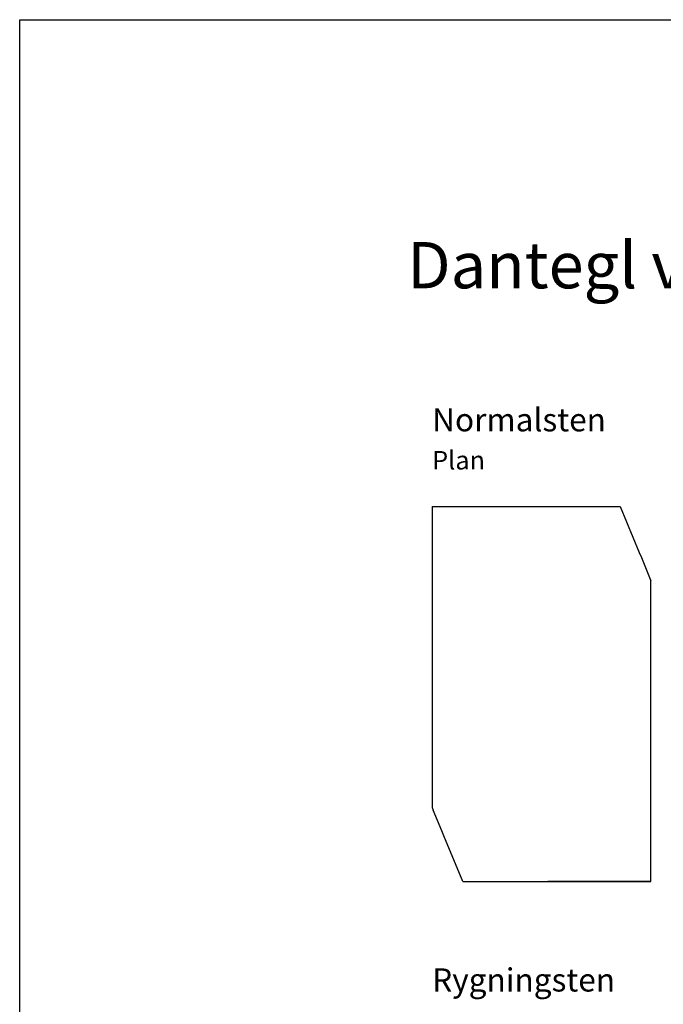
# Model space of a CAD drawing. Extents: x 6602 to 16047, y -26394 to -6717.
# Drawn here: x 13374 to 14069, y -7781 to -6717 of the extents above; entities that cross this region are included whole.
import ezdxf

# ---------------------------------------------------------------- set-up
doc = ezdxf.new("R2010")
doc.units = 0
doc.header["$LTSCALE"] = 5
doc.layers.get('0').update_dxf_attribs({"linetype": 'CONTINUOUS'})
for name, color, linetype, true_color in [('ORTHO$10', 7, 'CONTINUOUS', 0xffffff), ('ORTHO$11', 7, 'CONTINUOUS', 0xffffff), ('SX$12', 7, 'CONTINUOUS', 0xffffff), ('SX$13', 7, 'CONTINUOUS', 0xffffff), ('TOP$9', 7, 'CONTINUOUS', 0xffffff)]:
    doc.layers.add(name, color=color, linetype=linetype, true_color=true_color)

# ---------------------------------------------------------------- blocks, each defined once
blk = doc.blocks.new('A$C04D07A1B')
at = {"layer": 'ORTHO$10', "color": 32, "linetype": 'Continuous'}
for p, q in [((161.4, 0, -65.2), (161.4, 0, -57.4)), ((163.6, 0, -56.4), (163.6, 0, -66.3))]:
    blk.add_line(p, q, dxfattribs=at)
at = {"layer": 'ORTHO$10', "color": 32, "linetype": 'Continuous', "extrusion": (0, -1, 0)}
for points, weights in [([(124.7, 0, -48.9), (153.8, 0, -48.9), (181.1, 0, -35.7), (203, 0, -10.9)], [1, 0.957184248098, 0.957184248098, 1]), ([(161.4, 0, -57.4), (158.1, 0, -58.8), (154.8, 0, -60.1), (151.5, 0, -61.1)], [1, 0.99796903381, 0.996933910429, 0.996894629856]), ([(205.2, 0, -24.6), (192.5, 0, -39.4), (177.6, 0, -50.5), (161.4, 0, -57.4)], [1, 0.985330001396, 0.985330001396, 1]), ([(203, 0, -10.9), (204, 0, -9.7), (205.2, 0, -8.7), (206.4, 0, -8)], [1, 0.992271868085, 0.992271868085, 1]), ([(224.6, 0, -23.2), (218.4, 0, -17.5), (210.8, 0, -18.1), (205.2, 0, -24.6)], [1, 0.852304002971, 0.852304002971, 1]), ([(235.3, 0, -20.4), (238.7, 0, -25.9), (235.2, 0, -31.3), (230.4, 0, -27.9)], [1, 0.461130355972, 0.461130355972, 1])]:
    blk.add_rational_spline(points, weights, degree=3, dxfattribs=at)
at = {"layer": 'ORTHO$10', "color": 32, "linetype": 'Continuous', "extrusion": (0, 1, 0)}
for points, knots in [([(151.5, 0, -61.1), (151.7, 0, -61.1), (151.9, 0, -61), (152.2, 0, -60.9), (152.6, 0, -60.9), (152.9, 0, -60.8), (153.2, 0, -60.8), (153.3, 0, -60.8), (153.4, 0, -60.8), (153.5, 0, -60.8), (153.5, 0, -60.8), (153.6, 0, -60.8), (153.8, 0, -60.8), (154, 0, -60.8), (154.3, 0, -60.8), (154.5, 0, -60.8), (154.8, 0, -60.8), (155, 0, -60.8), (155.2, 0, -60.9), (155.3, 0, -60.9), (155.4, 0, -60.9), (155.4, 0, -60.9), (155.4, 0, -60.9), (155.5, 0, -60.9), (155.7, 0, -61), (155.9, 0, -61), (156.2, 0, -61.1), (156.3, 0, -61.1), (156.6, 0, -61.2), (156.9, 0, -61.3), (157.3, 0, -61.5), (157.5, 0, -61.6), (157.7, 0, -61.7), (157.7, 0, -61.7), (157.8, 0, -61.8), (157.9, 0, -61.8), (158.1, 0, -61.9), (158.4, 0, -62.1), (158.6, 0, -62.3), (158.7, 0, -62.4)], [0, 0, 0, 0, 0.0625, 0.0625, 0.125, 0.1875, 0.1875, 0.21875, 0.234375, 0.234375, 0.242188, 0.242188, 0.25, 0.3125, 0.3125, 0.375, 0.375, 0.4375, 0.4375, 0.46875, 0.46875, 0.476563, 0.476563, 0.484375, 0.5, 0.5625, 0.5625, 0.625, 0.625, 0.6875, 0.75, 0.8125, 0.8125, 0.828125, 0.828125, 0.84375, 0.875, 0.9375, 1, 1, 1, 1]), ([(158.7, 0, -62.4), (158.9, 0, -62.5), (159, 0, -62.6), (159.3, 0, -62.9), (159.4, 0, -62.9), (159.5, 0, -63.1), (159.6, 0, -63.2), (159.8, 0, -63.3), (159.9, 0, -63.5), (160, 0, -63.6), (160.1, 0, -63.7), (160.1, 0, -63.7), (160.3, 0, -63.9), (160.4, 0, -64.1), (160.5, 0, -64.3)], [0, 0, 0, 0, 0.25, 0.25, 0.375, 0.375, 0.5, 0.5, 0.625, 0.6875, 0.6875, 0.75, 0.75, 1, 1, 1, 1]), ([(160.5, 0, -64.3), (160.7, 0, -64.4), (160.8, 0, -64.6), (161.1, 0, -64.9), (161.2, 0, -65), (161.4, 0, -65.2)], [0, 0, 0, 0, 0.5, 0.5, 1, 1, 1, 1]), ([(161.4, 0, -65.2), (161.5, 0, -65.3), (161.7, 0, -65.4), (161.9, 0, -65.6), (161.9, 0, -65.6), (162, 0, -65.7), (162, 0, -65.7), (162.2, 0, -65.8), (162.4, 0, -65.9), (162.5, 0, -66), (162.7, 0, -66), (162.7, 0, -66), (162.8, 0, -66.1), (162.9, 0, -66.1), (163, 0, -66.2), (163.2, 0, -66.2), (163.4, 0, -66.3), (163.5, 0, -66.3), (163.6, 0, -66.3)], [0, 0, 0, 0, 0.25, 0.25, 0.3125, 0.3125, 0.375, 0.375, 0.5, 0.625, 0.625, 0.6875, 0.6875, 0.75, 0.75, 0.875, 0.875, 1, 1, 1, 1]), ([(163.6, 0, -66.3), (163.7, 0, -66.3), (163.8, 0, -66.4), (164, 0, -66.4), (164.1, 0, -66.4), (164.3, 0, -66.4), (164.4, 0, -66.4), (164.6, 0, -66.4), (164.7, 0, -66.4), (164.8, 0, -66.4)], [0, 0, 0, 0, 0.25, 0.25, 0.5, 0.5, 0.75, 0.75, 1, 1, 1, 1])]:
    blk.add_open_spline(points, degree=3, knots=knots, dxfattribs=at)
at = {"layer": 'ORTHO$10', "color": 32, "linetype": 'Continuous', "extrusion": (0, -1, 0)}
for points, knots in [([(164.8, 0, -66.4), (165, 0, -66.4), (165.1, 0, -66.4), (165.4, 0, -66.4), (165.5, 0, -66.4), (165.8, 0, -66.4), (165.9, 0, -66.3), (166.1, 0, -66.3), (166.2, 0, -66.3), (166.3, 0, -66.3), (166.3, 0, -66.3), (166.3, 0, -66.3), (166.3, 0, -66.2), (166.4, 0, -66.2), (166.6, 0, -66.2), (166.7, 0, -66.1), (167, 0, -66), (167.1, 0, -66), (167.4, 0, -65.9), (167.5, 0, -65.8), (167.7, 0, -65.7), (167.7, 0, -65.7), (167.8, 0, -65.7), (167.8, 0, -65.7), (167.9, 0, -65.6), (168, 0, -65.6), (168.1, 0, -65.5), (168.3, 0, -65.4), (168.5, 0, -65.2), (168.6, 0, -65.1), (168.8, 0, -65), (168.8, 0, -64.9), (168.9, 0, -64.9), (169, 0, -64.8), (169, 0, -64.8), (169, 0, -64.8), (169.1, 0, -64.7), (169.2, 0, -64.6), (169.4, 0, -64.4), (169.5, 0, -64.3), (169.7, 0, -64.1), (169.8, 0, -64), (169.9, 0, -63.8), (169.9, 0, -63.8), (169.9, 0, -63.8), (169.9, 0, -63.7), (170, 0, -63.7), (170, 0, -63.6), (170.1, 0, -63.4), (170.2, 0, -63.3), (170.2, 0, -63.2)], [0, 0, 0, 0, 0.0625, 0.0625, 0.125, 0.125, 0.1875, 0.1875, 0.21875, 0.21875, 0.226562, 0.226562, 0.234375, 0.234375, 0.25, 0.3125, 0.3125, 0.375, 0.375, 0.4375, 0.4375, 0.453125, 0.460937, 0.460937, 0.46875, 0.5, 0.5, 0.5625, 0.5625, 0.625, 0.625, 0.65625, 0.671875, 0.679687, 0.679687, 0.6875, 0.6875, 0.75, 0.75, 0.8125, 0.8125, 0.875, 0.875, 0.890625, 0.890625, 0.90625, 0.90625, 0.9375, 0.9375, 1, 1, 1, 1]), ([(170.2, 0, -63.2), (170.5, 0, -62.8), (170.7, 0, -62.4), (171, 0, -61.8), (171.1, 0, -61.6), (171.3, 0, -61.2), (171.4, 0, -61), (171.7, 0, -60.4), (171.9, 0, -60), (172.1, 0, -59.4), (172.2, 0, -59.2), (172.4, 0, -58.8), (172.5, 0, -58.6), (172.6, 0, -58.4)], [0, 0, 0, 0, 0.25, 0.25, 0.375, 0.375, 0.5, 0.5, 0.75, 0.75, 0.875, 0.875, 1, 1, 1, 1]), ([(178.8, 0, -48), (178.6, 0, -48.2), (178.4, 0, -48.3), (178, 0, -48.6), (177.8, 0, -48.8), (177.5, 0, -49.1), (177.3, 0, -49.3), (177.1, 0, -49.5), (177, 0, -49.6), (177, 0, -49.6), (176.9, 0, -49.6), (176.9, 0, -49.7), (176.8, 0, -49.8), (176.7, 0, -49.9), (176.5, 0, -50.2), (176.3, 0, -50.4), (176, 0, -50.8), (175.9, 0, -51), (175.7, 0, -51.2), (175.7, 0, -51.3), (175.6, 0, -51.5), (175.6, 0, -51.5), (175.5, 0, -51.6), (175.5, 0, -51.7), (175.4, 0, -51.9), (175.3, 0, -52.1), (175.2, 0, -52.3)], [0, 0, 0, 0, 0.125, 0.125, 0.25, 0.25, 0.375, 0.375, 0.40625, 0.40625, 0.421875, 0.421875, 0.4375, 0.5, 0.5, 0.625, 0.625, 0.75, 0.75, 0.8125, 0.8125, 0.84375, 0.84375, 0.875, 0.875, 1, 1, 1, 1])]:
    blk.add_open_spline(points, degree=3, knots=knots, dxfattribs=at)
blk.add_open_spline([(172.6, 0, -58.4), (173, 0, -57.4), (173.8, 0, -55.4), (174.7, 0, -53.3), (175.2, 0, -52.3)], degree=3, dxfattribs=at)
at = {"layer": 'ORTHO$10', "color": 32, "linetype": 'Continuous', "extrusion": (0, 1, 0)}
for points, weights in [([(206.4, 0, -8), (213, 0, -4.3), (220.3, 0, -4.9), (226.4, 0, -9.9)], [1, 0.921580349684, 0.921580349684, 1]), ([(230.4, 0, -27.9), (228.4, 0, -26.5), (226.5, 0, -24.9), (224.6, 0, -23.2)], [1, 0.998768729869, 0.998768729869, 1]), ([(226.4, 0, -9.9), (227, 0, -10.4), (227.5, 0, -10.9), (228.1, 0, -11.5)], [1, 0.999434006775, 0.999434006775, 1]), ([(228.1, 0, -11.5), (230.8, 0, -14.1), (233.1, 0, -17), (235.3, 0, -20.4)], [1, 0.995192552512, 0.995192552512, 1])]:
    blk.add_rational_spline(points, weights, degree=3, dxfattribs=at)
at = {"layer": 'ORTHO$11', "color": 32, "linetype": 'Continuous', "extrusion": (0, -1, 0)}
for points, weights in [([(124.7, 0, -48.9), (153.8, 0, -48.9), (181.1, 0, -35.7), (203, 0, -10.9)], [1, 0.957184248098, 0.957184248098, 1]), ([(161.4, 0, -57.4), (158.1, 0, -58.8), (154.8, 0, -60.1), (151.5, 0, -61.1)], [1, 0.99796903381, 0.996933910429, 0.996894629856]), ([(205.2, 0, -24.6), (192.5, 0, -39.4), (177.6, 0, -50.5), (161.4, 0, -57.4)], [1, 0.985330001396, 0.985330001396, 1]), ([(203, 0, -10.9), (204, 0, -9.7), (205.2, 0, -8.7), (206.4, 0, -8)], [1, 0.992271868085, 0.992271868085, 1]), ([(224.6, 0, -23.2), (218.4, 0, -17.5), (210.8, 0, -18.1), (205.2, 0, -24.6)], [1, 0.852304002971, 0.852304002971, 1]), ([(235.3, 0, -20.4), (238.7, 0, -25.9), (235.2, 0, -31.3), (230.4, 0, -27.9)], [1, 0.461130355972, 0.461130355972, 1])]:
    blk.add_rational_spline(points, weights, degree=3, dxfattribs=at)
at = {"layer": 'ORTHO$11', "color": 32, "linetype": 'Continuous', "extrusion": (0, 1, 0)}
for points, weights in [([(206.4, 0, -8), (213, 0, -4.3), (220.3, 0, -4.9), (226.4, 0, -9.9)], [1, 0.921580349684, 0.921580349684, 1]), ([(230.4, 0, -27.9), (228.4, 0, -26.5), (226.5, 0, -24.9), (224.6, 0, -23.2)], [1, 0.998768729869, 0.998768729869, 1]), ([(226.4, 0, -9.9), (227, 0, -10.4), (227.5, 0, -10.9), (228.1, 0, -11.5)], [1, 0.999434006775, 0.999434006775, 1]), ([(228.1, 0, -11.5), (230.8, 0, -14.1), (233.1, 0, -17), (235.3, 0, -20.4)], [1, 0.995192552512, 0.995192552512, 1])]:
    blk.add_rational_spline(points, weights, degree=3, dxfattribs=at)
at = {"layer": 'SX$12', "color": 32, "linetype": 'Continuous'}
for p, q in [((161.4, 0, -65.2), (161.4, 0, -57.4)), ((163.6, 0, -56.4), (163.6, 0, -66.3))]:
    blk.add_line(p, q, dxfattribs=at)
at = {"layer": 'SX$12', "color": 32, "linetype": 'Continuous', "extrusion": (0, -1, 0)}
for points, weights in [([(203, 0, -10.9), (179.2, 0, -37.8), (151.2, 0, -48.9), (124.7, 0, -48.9)], [0.60244650841, 0.685032535581, 0.81755036611, 1]), ([(161.4, 0, -57.4), (158.1, 0, -58.9), (154.8, 0, -60.1), (151.5, 0, -61.1)], [0.748627801677, 0.768666348002, 0.789916172801, 0.812377276073]), ([(205.2, 0, -24.6), (192, 0, -40), (177, 0, -50.8), (161.4, 0, -57.4)], [0.598680908108, 0.640465207219, 0.695519000544, 0.763842288083]), ([(203, 0, -10.9), (204, 0, -9.7), (205.2, 0, -8.7), (206.4, 0, -8)], [0.60244650841, 0.632457974116, 0.669063281485, 0.712262430517])]:
    blk.add_rational_spline(points, weights, degree=3, dxfattribs=at)
at = {"layer": 'SX$12', "color": 32, "linetype": 'Continuous', "extrusion": (0, 1, 0)}
for points, knots in [([(151.5, 0, -61.1), (151.7, 0, -61.1), (151.9, 0, -61), (152.2, 0, -60.9), (152.6, 0, -60.9), (152.9, 0, -60.8), (153.2, 0, -60.8), (153.3, 0, -60.8), (153.4, 0, -60.8), (153.5, 0, -60.8), (153.5, 0, -60.8), (153.6, 0, -60.8), (153.8, 0, -60.8), (154, 0, -60.8), (154.3, 0, -60.8), (154.5, 0, -60.8), (154.8, 0, -60.8), (155, 0, -60.8), (155.2, 0, -60.9), (155.3, 0, -60.9), (155.4, 0, -60.9), (155.4, 0, -60.9), (155.4, 0, -60.9), (155.5, 0, -60.9), (155.7, 0, -61), (155.9, 0, -61), (156.2, 0, -61.1), (156.3, 0, -61.1), (156.6, 0, -61.2), (156.9, 0, -61.3), (157.3, 0, -61.5), (157.5, 0, -61.6), (157.7, 0, -61.7), (157.7, 0, -61.7), (157.8, 0, -61.8), (157.9, 0, -61.8), (158.1, 0, -61.9), (158.4, 0, -62.1), (158.6, 0, -62.3), (158.7, 0, -62.4)], [0, 0, 0, 0, 0.0625, 0.0625, 0.125, 0.1875, 0.1875, 0.21875, 0.234375, 0.234375, 0.242188, 0.242188, 0.25, 0.3125, 0.3125, 0.375, 0.375, 0.4375, 0.4375, 0.46875, 0.46875, 0.476563, 0.476563, 0.484375, 0.5, 0.5625, 0.5625, 0.625, 0.625, 0.6875, 0.75, 0.8125, 0.8125, 0.828125, 0.828125, 0.84375, 0.875, 0.9375, 1, 1, 1, 1]), ([(158.7, 0, -62.4), (158.9, 0, -62.5), (159, 0, -62.6), (159.3, 0, -62.9), (159.4, 0, -62.9), (159.5, 0, -63.1), (159.6, 0, -63.2), (159.8, 0, -63.3), (159.9, 0, -63.5), (160, 0, -63.6), (160.1, 0, -63.7), (160.1, 0, -63.7), (160.3, 0, -63.9), (160.4, 0, -64.1), (160.5, 0, -64.3)], [0, 0, 0, 0, 0.25, 0.25, 0.375, 0.375, 0.5, 0.5, 0.625, 0.6875, 0.6875, 0.75, 0.75, 1, 1, 1, 1]), ([(160.5, 0, -64.3), (160.7, 0, -64.4), (160.8, 0, -64.6), (161.1, 0, -64.9), (161.2, 0, -65), (161.4, 0, -65.2)], [0, 0, 0, 0, 0.5, 0.5, 1, 1, 1, 1]), ([(161.4, 0, -65.2), (161.5, 0, -65.3), (161.7, 0, -65.4), (161.9, 0, -65.6), (161.9, 0, -65.6), (162, 0, -65.7), (162, 0, -65.7), (162.2, 0, -65.8), (162.4, 0, -65.9), (162.5, 0, -66), (162.7, 0, -66), (162.7, 0, -66), (162.8, 0, -66.1), (162.9, 0, -66.1), (163, 0, -66.2), (163.2, 0, -66.2), (163.4, 0, -66.3), (163.5, 0, -66.3), (163.6, 0, -66.3)], [0, 0, 0, 0, 0.25, 0.25, 0.3125, 0.3125, 0.375, 0.375, 0.5, 0.625, 0.625, 0.6875, 0.6875, 0.75, 0.75, 0.875, 0.875, 1, 1, 1, 1]), ([(163.6, 0, -66.3), (163.7, 0, -66.3), (163.8, 0, -66.4), (164, 0, -66.4), (164.1, 0, -66.4), (164.3, 0, -66.4), (164.4, 0, -66.4), (164.6, 0, -66.4), (164.7, 0, -66.4), (164.8, 0, -66.4)], [0, 0, 0, 0, 0.25, 0.25, 0.5, 0.5, 0.75, 0.75, 1, 1, 1, 1])]:
    blk.add_open_spline(points, degree=3, knots=knots, dxfattribs=at)
at = {"layer": 'SX$12', "color": 32, "linetype": 'Continuous', "extrusion": (0, -1, 0)}
for points, knots in [([(164.8, 0, -66.4), (165, 0, -66.4), (165.1, 0, -66.4), (165.4, 0, -66.4), (165.5, 0, -66.4), (165.8, 0, -66.4), (165.9, 0, -66.3), (166.1, 0, -66.3), (166.2, 0, -66.3), (166.3, 0, -66.3), (166.3, 0, -66.3), (166.3, 0, -66.3), (166.3, 0, -66.2), (166.4, 0, -66.2), (166.6, 0, -66.2), (166.7, 0, -66.1), (167, 0, -66), (167.1, 0, -66), (167.4, 0, -65.9), (167.5, 0, -65.8), (167.7, 0, -65.7), (167.7, 0, -65.7), (167.8, 0, -65.7), (167.8, 0, -65.7), (167.9, 0, -65.6), (168, 0, -65.6), (168.1, 0, -65.5), (168.3, 0, -65.4), (168.5, 0, -65.2), (168.6, 0, -65.1), (168.8, 0, -65), (168.8, 0, -64.9), (168.9, 0, -64.9), (169, 0, -64.8), (169, 0, -64.8), (169, 0, -64.8), (169.1, 0, -64.7), (169.2, 0, -64.6), (169.4, 0, -64.4), (169.5, 0, -64.3), (169.7, 0, -64.1), (169.8, 0, -64), (169.9, 0, -63.8), (169.9, 0, -63.8), (169.9, 0, -63.8), (169.9, 0, -63.7), (170, 0, -63.7), (170, 0, -63.6), (170.1, 0, -63.4), (170.2, 0, -63.3), (170.2, 0, -63.2)], [0, 0, 0, 0, 0.0625, 0.0625, 0.125, 0.125, 0.1875, 0.1875, 0.21875, 0.21875, 0.226562, 0.226562, 0.234375, 0.234375, 0.25, 0.3125, 0.3125, 0.375, 0.375, 0.4375, 0.4375, 0.453125, 0.460937, 0.460937, 0.46875, 0.5, 0.5, 0.5625, 0.5625, 0.625, 0.625, 0.65625, 0.671875, 0.679687, 0.679687, 0.6875, 0.6875, 0.75, 0.75, 0.8125, 0.8125, 0.875, 0.875, 0.890625, 0.890625, 0.90625, 0.90625, 0.9375, 0.9375, 1, 1, 1, 1]), ([(170.2, 0, -63.2), (170.5, 0, -62.8), (170.7, 0, -62.4), (171, 0, -61.8), (171.1, 0, -61.6), (171.3, 0, -61.2), (171.4, 0, -61), (171.7, 0, -60.4), (171.9, 0, -60), (172.1, 0, -59.4), (172.2, 0, -59.2), (172.4, 0, -58.8), (172.5, 0, -58.6), (172.6, 0, -58.4)], [0, 0, 0, 0, 0.25, 0.25, 0.375, 0.375, 0.5, 0.5, 0.75, 0.75, 0.875, 0.875, 1, 1, 1, 1]), ([(178.8, 0, -48), (178.6, 0, -48.2), (178.4, 0, -48.3), (178, 0, -48.6), (177.8, 0, -48.8), (177.5, 0, -49.1), (177.3, 0, -49.3), (177.1, 0, -49.5), (177, 0, -49.6), (177, 0, -49.6), (176.9, 0, -49.6), (176.9, 0, -49.7), (176.8, 0, -49.8), (176.7, 0, -49.9), (176.5, 0, -50.2), (176.3, 0, -50.4), (176, 0, -50.8), (175.9, 0, -51), (175.7, 0, -51.2), (175.7, 0, -51.3), (175.6, 0, -51.5), (175.6, 0, -51.5), (175.5, 0, -51.6), (175.5, 0, -51.7), (175.4, 0, -51.9), (175.3, 0, -52.1), (175.2, 0, -52.3)], [0, 0, 0, 0, 0.125, 0.125, 0.25, 0.25, 0.375, 0.375, 0.40625, 0.40625, 0.421875, 0.421875, 0.4375, 0.5, 0.5, 0.625, 0.625, 0.75, 0.75, 0.8125, 0.8125, 0.84375, 0.84375, 0.875, 0.875, 1, 1, 1, 1])]:
    blk.add_open_spline(points, degree=3, knots=knots, dxfattribs=at)
blk.add_open_spline([(172.6, 0, -58.4), (173, 0, -57.4), (173.8, 0, -55.4), (174.7, 0, -53.3), (175.2, 0, -52.3)], degree=3, dxfattribs=at)
at = {"layer": 'SX$12', "color": 32, "linetype": 'Continuous', "extrusion": (-5.1e-15, 1, 5.26e-14)}
blk.add_rational_spline([(205.2, 0, -24.6), (208.3, 0, -21), (212.1, 0, -19.5), (215.6, 0, -19.5), (218.6, 0, -19.5), (221.8, 0, -20.6), (224.6, 0, -23.2)], [0.598680908108, 0.680978377622, 0.814751408253, 1, 0.837727036591, 0.714952845162, 0.631677425713], degree=3, knots=[0, 0, 0, 0, 0.533056, 0.533056, 0.533056, 1, 1, 1, 1], dxfattribs=at)
at = {"layer": 'SX$12', "color": 32, "linetype": 'Continuous', "extrusion": (0, 1, 0)}
blk.add_rational_spline([(206.4, 0, -8), (209.3, 0, -6.4), (212.2, 0, -5.7), (215, 0, -5.7), (218.7, 0, -5.7), (222.7, 0, -6.9), (226.4, 0, -9.9)], [0.712262430517, 0.787939384726, 0.883851907887, 1, 0.850245405507, 0.734130468872, 0.651655190094], degree=3, knots=[0, 0, 0, 0, 0.436807, 0.436807, 0.436807, 1, 1, 1, 1], dxfattribs=at)
for points, weights in [([(230.4, 0, -27.9), (228.4, 0, -26.5), (226.5, 0, -25), (224.6, 0, -23.2)], [0.67555722264, 0.659880743809, 0.645254144834, 0.631677425713]), ([(226.4, 0, -9.9), (227, 0, -10.4), (227.5, 0, -10.9), (228.1, 0, -11.5)], [0.651655190094, 0.642008877593, 0.632822743926, 0.624096789094]), ([(228.1, 0, -11.5), (230.7, 0, -14), (233.1, 0, -17), (235.3, 0, -20.4)], [0.624096789094, 0.600488569057, 0.580248776543, 0.563377411554])]:
    blk.add_rational_spline(points, weights, degree=3, dxfattribs=at)
at = {"layer": 'SX$12', "color": 32, "linetype": 'Continuous', "extrusion": (1.985e-13, 1, -4.04e-14)}
blk.add_rational_spline([(235.3, 0, -20.4), (238, 0, -24.7), (235.4, 0, -28.5), (232.2, 0, -28.5), (231.6, 0, -28.5), (231, 0, -28.3), (230.4, 0, -27.9)], [0.563377411554, 0.402450325196, 0.547991188011, 1, 0.864183035968, 0.756035443515, 0.67555722264], degree=3, knots=[0, 0, 0, 0, 0.76895, 0.76895, 0.76895, 1, 1, 1, 1], dxfattribs=at)
at = {"layer": 'SX$13', "color": 32, "linetype": 'Continuous', "extrusion": (0, -1, 0)}
blk.add_arc((113, 39.5, 0), 89.2, 206.3008, 277.5745, dxfattribs=at)
for points, weights in [([(203, 0, -10.9), (179.2, 0, -37.8), (151.2, 0, -48.9), (124.7, 0, -48.9)], [0.60244650841, 0.685032535581, 0.81755036611, 1]), ([(161.4, 0, -57.4), (158.1, 0, -58.9), (154.8, 0, -60.1), (151.5, 0, -61.1)], [0.748627801677, 0.768666348002, 0.789916172801, 0.812377276073]), ([(205.2, 0, -24.6), (192, 0, -40), (177, 0, -50.8), (161.4, 0, -57.4)], [0.598680908108, 0.640465207219, 0.695519000544, 0.763842288083]), ([(203, 0, -10.9), (204, 0, -9.7), (205.2, 0, -8.7), (206.4, 0, -8)], [0.60244650841, 0.632457974116, 0.669063281485, 0.712262430517])]:
    blk.add_rational_spline(points, weights, degree=3, dxfattribs=at)
at = {"layer": 'SX$13', "color": 32, "linetype": 'Continuous', "extrusion": (-5.1e-15, 1, 5.26e-14)}
blk.add_rational_spline([(205.2, 0, -24.6), (208.3, 0, -21), (212.1, 0, -19.5), (215.6, 0, -19.5), (218.6, 0, -19.5), (221.8, 0, -20.6), (224.6, 0, -23.2)], [0.598680908108, 0.680978377622, 0.814751408253, 1, 0.837727036591, 0.714952845162, 0.631677425713], degree=3, knots=[0, 0, 0, 0, 0.533056, 0.533056, 0.533056, 1, 1, 1, 1], dxfattribs=at)
at = {"layer": 'SX$13', "color": 32, "linetype": 'Continuous', "extrusion": (0, 1, 0)}
blk.add_rational_spline([(206.4, 0, -8), (209.3, 0, -6.4), (212.2, 0, -5.7), (215, 0, -5.7), (218.7, 0, -5.7), (222.7, 0, -6.9), (226.4, 0, -9.9)], [0.712262430517, 0.787939384726, 0.883851907887, 1, 0.850245405507, 0.734130468872, 0.651655190094], degree=3, knots=[0, 0, 0, 0, 0.436807, 0.436807, 0.436807, 1, 1, 1, 1], dxfattribs=at)
for points, weights in [([(230.4, 0, -27.9), (228.4, 0, -26.5), (226.5, 0, -25), (224.6, 0, -23.2)], [0.67555722264, 0.659880743809, 0.645254144834, 0.631677425713]), ([(226.4, 0, -9.9), (227, 0, -10.4), (227.5, 0, -10.9), (228.1, 0, -11.5)], [0.651655190094, 0.642008877593, 0.632822743926, 0.624096789094]), ([(228.1, 0, -11.5), (230.7, 0, -14), (233.1, 0, -17), (235.3, 0, -20.4)], [0.624096789094, 0.600488569057, 0.580248776543, 0.563377411554])]:
    blk.add_rational_spline(points, weights, degree=3, dxfattribs=at)
at = {"layer": 'SX$13', "color": 32, "linetype": 'Continuous', "extrusion": (1.985e-13, 1, -4.04e-14)}
blk.add_rational_spline([(235.3, 0, -20.4), (238, 0, -24.7), (235.4, 0, -28.5), (232.2, 0, -28.5), (231.6, 0, -28.5), (231, 0, -28.3), (230.4, 0, -27.9)], [0.563377411554, 0.402450325196, 0.547991188011, 1, 0.864183035968, 0.756035443515, 0.67555722264], degree=3, knots=[0, 0, 0, 0, 0.76895, 0.76895, 0.76895, 1, 1, 1, 1], dxfattribs=at)
at = {"layer": 'TOP$9', "color": 32, "linetype": 'Continuous'}
for p, q in [((0, 405), (0, 80)), ((203.1, 405), (223.5, 355.5)), ((223.5, 355.5), (225.8, 350.1)), ((225.8, 350.1), (236.1, 325)), ((236.1, 0), (236.1, 325)), ((0, 80), (1.1, 77.3)), ((10.4, 54.9), (1.1, 77.3)), ((12.6, 49.5), (10.4, 54.9)), ((33, 0), (12.6, 49.5))]:
    blk.add_line(p, q, dxfattribs=at)
for points, weights in [([(0, 405), (153.8, 405), (181.1, 405), (203, 405)], [1, 0.957184248098, 0.957184248098, 1]), ([(203, 0), (181.1, 0), (153.8, 0), (124.7, 0)], [1, 0.957184248098, 0.957184248098, 1]), ([(206.4, 0), (205.2, 0), (204, 0), (203, 0)], [1, 0.992271868085, 0.992271868085, 1]), ([(226.4, 0), (220.3, 0), (213, 0), (206.4, 0)], [1, 0.921580349684, 0.921580349684, 1]), ([(226.4, 0), (227, 0), (227.5, 0), (228.1, 0)], [1, 0.999434006775, 0.999434006775, 1]), ([(228.1, 0), (230.8, 0), (233.1, 0), (235.3, 0)], [1, 0.995192552512, 0.995192552512, 1]), ([(235.3, 0), (235.8, 0), (236.1, 0), (236.1, 0)], [1, 0.854513507624, 0.74830612421, 0.681377849757])]:
    blk.add_rational_spline(points, weights, degree=3, dxfattribs=at)

msp = doc.modelspace()

# ---------------------------------------------------------------- linework, layer by layer
msp.add_lwpolyline([(13374.05313, -6717.08921), (16047.16518, -6717.08921), (16047.16518, -10882.90907), (13374.05313, -10882.90907)], close=True)

# ---------------------------------------------------------------- block references
msp.add_blockref('A$C04D07A1B', (13819.3015, -7647.99204))

# ---------------------------------------------------------------- texts
at = {"attachment_point": 1}
for s, insert, char_height, width in [('{\\fArial|b0|i0|c0|p34;Dantegl vingetagsten, model Gammel Dansk}', (13792.31585, -6957.23042), 50, 2062.3809049), ('{\\fArial|b0|i0|c0|p34;Normalsten}', (13819.30152, -7136.69815), 25, 383.5728109), ('{\\fArial|b0|i0|c0|p34;Plan}', (13819.30152, -7182.88468), 20, 141.4668051), ('{\\fArial|b0|i0|c0|p34;Rygningsten}', (13819.30152, -7741.69818, -25.77878), 25, 383.5728109)]:
    msp.add_mtext(s, dxfattribs=dict(at, insert=insert, char_height=char_height, width=width))

doc.saveas('drawing.dxf')
